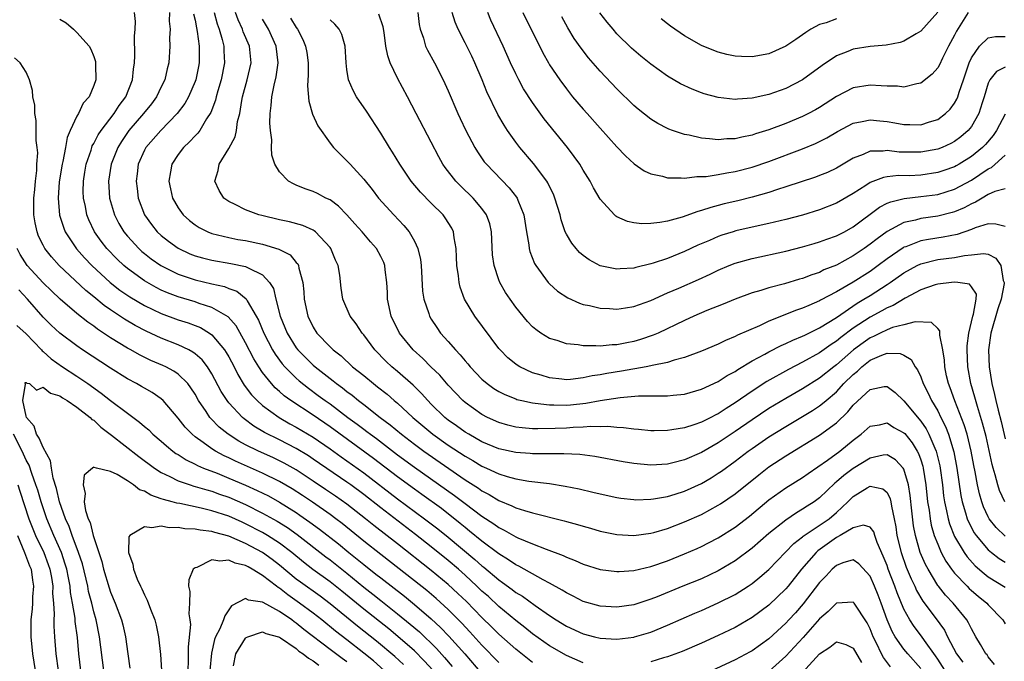
# Model space of a CAD drawing. Units: inches. Extents: x 2577000 to 2580000, y 1539000 to 1542000.
# Drawn here: x 2579092 to 2579209, y 1540436 to 1540512 of the extents above; entities that cross this region are included whole.
import ezdxf

# ---------------------------------------------------------------- set-up
doc = ezdxf.new("R2010")
doc.units = ezdxf.units.IN
doc.header["$MEASUREMENT"] = 0
doc.layers.add('LD25771539_2ft', color=43, linetype='Continuous')

msp = doc.modelspace()

# ---------------------------------------------------------------- linework, layer by layer
at = {"layer": 'LD25771539_2ft'}
for points, elevation in [([(2579207.73, 1540435.73), (2579207, 1540436.62), (2579206.85, 1540436.85), (2579206.71, 1540437), (2579206.09, 1540438.09), (2579205.53, 1540439), (2579205, 1540439.95), (2579204.67, 1540440.67), (2579204.47, 1540441), (2579202.83, 1540443), (2579201.93, 1540443.93), (2579201.08, 1540445), (2579201, 1540445.1), (2579199.86, 1540447), (2579199.56, 1540447.56), (2579198.94, 1540449), (2579198.36, 1540451), (2579198.14, 1540452.14), (2579197.92, 1540453.92), (2579197.74, 1540455.74), (2579197.53, 1540457), (2579197, 1540458.85), (2579196.91, 1540459), (2579195.99, 1540459.99), (2579195, 1540460.58), (2579194.54, 1540460.54), (2579193, 1540460.17), (2579191, 1540458.95), (2579189.87, 1540458.13), (2579189, 1540457.35), (2579188.8, 1540457.2), (2579187, 1540455.48), (2579186.35, 1540455), (2579185.52, 1540454.48), (2579185, 1540454.11), (2579184.29, 1540453.71), (2579183, 1540452.83), (2579181, 1540451.24), (2579179, 1540449.52), (2579177, 1540448.01), (2579175, 1540446.81), (2579173, 1540445.89), (2579170.79, 1540445), (2579167.75, 1540443.75), (2579167, 1540443.45), (2579165, 1540442.79), (2579163, 1540442.5), (2579161, 1540442.62), (2579159, 1540443.19), (2579157.81, 1540443.81), (2579157, 1540444.2), (2579156.52, 1540444.52), (2579155, 1540445.37), (2579154.24, 1540445.76), (2579151.36, 1540447.36), (2579151, 1540447.53), (2579150.14, 1540448.14), (2579149, 1540448.83), (2579147, 1540450.35), (2579145.54, 1540451.54), (2579145, 1540451.95), (2579144.43, 1540452.43), (2579142.19, 1540454.19), (2579139.88, 1540455.88), (2579139, 1540456.5), (2579137, 1540457.95), (2579134.13, 1540460.13), (2579129, 1540463.89), (2579127, 1540465.26), (2579124.35, 1540467), (2579123.57, 1540467.57), (2579123, 1540468.09), (2579122.51, 1540468.51), (2579122.07, 1540469), (2579121, 1540470.34), (2579120.55, 1540471), (2579119.96, 1540471.96), (2579119, 1540473.85), (2579117.86, 1540475.86), (2579116.92, 1540476.92), (2579115, 1540478.04), (2579113.5, 1540478.5), (2579113, 1540478.69), (2579111, 1540479.28), (2579109.75, 1540479.75), (2579109, 1540480.08), (2579108.38, 1540480.38), (2579107, 1540481.17), (2579105, 1540482.64), (2579104.57, 1540483), (2579103.76, 1540483.76), (2579102.57, 1540485), (2579101.88, 1540485.88), (2579101.1, 1540487), (2579100.41, 1540488.41), (2579100.18, 1540489), (2579100.01, 1540489.99), (2579099.78, 1540491), (2579099.76, 1540491.76), (2579099.78, 1540493), (2579099.95, 1540494.05), (2579100.11, 1540495), (2579100.68, 1540496.68), (2579100.77, 1540497), (2579100.83, 1540497.17), (2579101, 1540497.45), (2579101.52, 1540498.48), (2579101.86, 1540499), (2579103.4, 1540501), (2579104.03, 1540501.97), (2579104.82, 1540503), (2579105.61, 1540505), (2579105.72, 1540506.28), (2579105.81, 1540507), (2579105.85, 1540507.85), (2579105.82, 1540510.18), (2579105.89, 1540511), (2579105.93, 1540511.93), (2579105.82, 1540513)], 7306), ([(2579109.97, 1540513), (2579109.95, 1540511.95), (2579110.05, 1540511), (2579109.98, 1540509.99), (2579110.03, 1540509), (2579109.89, 1540507), (2579109.69, 1540506.31), (2579109.41, 1540505), (2579109, 1540504.17), (2579108.45, 1540503), (2579107.83, 1540502.17), (2579106.9, 1540501), (2579105.17, 1540499), (2579104.29, 1540497.71), (2579103.86, 1540497), (2579103.08, 1540495), (2579102.76, 1540493), (2579102.87, 1540491), (2579103.45, 1540489), (2579103.99, 1540487.99), (2579104.57, 1540487), (2579105, 1540486.47), (2579106.34, 1540485), (2579106.68, 1540484.68), (2579107, 1540484.42), (2579107.8, 1540483.8), (2579108.93, 1540483), (2579111, 1540481.97), (2579113, 1540481.3), (2579115, 1540480.82), (2579116.5, 1540480.5), (2579117, 1540480.28), (2579117.95, 1540479.95), (2579119.06, 1540479.06), (2579119.18, 1540478.82), (2579120.26, 1540477), (2579120.53, 1540476.53), (2579121.16, 1540475), (2579122.19, 1540473), (2579122.49, 1540472.49), (2579123.34, 1540471.34), (2579123.65, 1540471), (2579125, 1540469.64), (2579125.34, 1540469.34), (2579126.45, 1540468.45), (2579127.61, 1540467.61), (2579128.43, 1540467), (2579129, 1540466.6), (2579131.12, 1540465), (2579132.21, 1540464.21), (2579133, 1540463.6), (2579133.35, 1540463.35), (2579133.79, 1540463), (2579134.5, 1540462.5), (2579137, 1540460.58), (2579139, 1540459.12), (2579143.76, 1540455.76), (2579145, 1540454.79), (2579147, 1540453.29), (2579148.4, 1540452.4), (2579149, 1540451.95), (2579149.65, 1540451.65), (2579151, 1540450.86), (2579151.25, 1540450.75), (2579153, 1540450.01), (2579154.62, 1540449.38), (2579156.63, 1540448.63), (2579157, 1540448.44), (2579158.05, 1540448.05), (2579159, 1540447.61), (2579161, 1540446.98), (2579163, 1540446.73), (2579163.24, 1540446.76), (2579165, 1540446.87), (2579167, 1540447.33), (2579169, 1540448.02), (2579171, 1540448.82), (2579172.52, 1540449.48), (2579173, 1540449.71), (2579173.86, 1540450.14), (2579175, 1540450.74), (2579177, 1540452.01), (2579178.69, 1540453.31), (2579181, 1540455.23), (2579183, 1540456.64), (2579185, 1540457.89), (2579185.64, 1540458.36), (2579187.95, 1540459.95), (2579189.4, 1540461), (2579191, 1540462.29), (2579191.93, 1540463), (2579193, 1540463.96), (2579194.12, 1540464.12), (2579195, 1540464.34), (2579195.82, 1540463.82), (2579197, 1540463.19), (2579197.09, 1540463.09), (2579197.98, 1540461.98), (2579198.58, 1540461), (2579198.73, 1540460.73), (2579199, 1540459.98), (2579199.24, 1540459.24), (2579199.3, 1540459), (2579199.61, 1540457), (2579199.81, 1540455), (2579199.98, 1540454.02), (2579200.1, 1540453), (2579200.24, 1540452.24), (2579200.6, 1540451), (2579201, 1540449.97), (2579201.43, 1540449), (2579201.97, 1540447.97), (2579202.64, 1540447), (2579203, 1540446.53), (2579204.48, 1540445), (2579204.74, 1540444.74), (2579205, 1540444.5), (2579205.81, 1540443.81), (2579206.81, 1540443), (2579207, 1540442.78), (2579208.73, 1540441), (2579209, 1540440.54)], 7308), ([(2579112.83, 1540512.83), (2579113, 1540512.06), (2579113.16, 1540511.16), (2579113.27, 1540510.73), (2579113.51, 1540509), (2579113.5, 1540507.5), (2579113.51, 1540507), (2579113.42, 1540506.58), (2579113.08, 1540505), (2579113, 1540504.8), (2579112.21, 1540503), (2579111.79, 1540502.21), (2579110.9, 1540501), (2579108.93, 1540499), (2579107.17, 1540497), (2579107, 1540496.66), (2579106.28, 1540495), (2579106.15, 1540493.85), (2579106.04, 1540493), (2579106.13, 1540492.13), (2579106.28, 1540491), (2579107.02, 1540489), (2579107.85, 1540487.85), (2579108.52, 1540487), (2579109, 1540486.55), (2579109.87, 1540485.87), (2579111, 1540485.05), (2579112.4, 1540484.4), (2579113, 1540484.16), (2579113.9, 1540483.9), (2579115, 1540483.62), (2579117.24, 1540483.24), (2579119, 1540482.89), (2579119.28, 1540482.72), (2579121, 1540481.89), (2579121.82, 1540481), (2579122.28, 1540480.28), (2579122.59, 1540479), (2579123.1, 1540477), (2579123.91, 1540475), (2579125, 1540473.26), (2579125.2, 1540473), (2579127, 1540471.19), (2579127.22, 1540471), (2579129, 1540469.6), (2579129.35, 1540469.35), (2579129.76, 1540469), (2579130.49, 1540468.49), (2579131, 1540468.07), (2579131.62, 1540467.62), (2579132.38, 1540467), (2579133, 1540466.53), (2579134.95, 1540465), (2579136.12, 1540464.12), (2579137.45, 1540463), (2579139, 1540461.82), (2579140.13, 1540461), (2579145, 1540457.62), (2579146.6, 1540456.6), (2579147, 1540456.3), (2579147.86, 1540455.86), (2579149, 1540455.15), (2579150.54, 1540454.54), (2579151, 1540454.3), (2579152.03, 1540453.97), (2579153, 1540453.71), (2579156.75, 1540452.75), (2579157, 1540452.67), (2579158.32, 1540452.32), (2579159, 1540452.1), (2579159.87, 1540451.87), (2579161, 1540451.54), (2579163, 1540451.13), (2579165, 1540451.02), (2579167, 1540451.28), (2579167.38, 1540451.38), (2579169, 1540451.85), (2579171, 1540452.61), (2579173, 1540453.51), (2579175, 1540454.59), (2579175.25, 1540454.75), (2579177, 1540455.95), (2579179.8, 1540458.2), (2579181, 1540459.14), (2579183, 1540460.45), (2579187, 1540462.89), (2579189, 1540464.35), (2579190.35, 1540465.65), (2579191, 1540466.45), (2579193, 1540468.31), (2579194.65, 1540468.65), (2579195, 1540468.68), (2579195.96, 1540467.96), (2579197, 1540466.98), (2579199, 1540464.56), (2579199.64, 1540463.64), (2579199.96, 1540463), (2579200.65, 1540461.35), (2579200.82, 1540461), (2579200.86, 1540460.86), (2579201.25, 1540459.25), (2579201.3, 1540459), (2579201.56, 1540457), (2579201.71, 1540455.71), (2579201.81, 1540455), (2579202.06, 1540453.94), (2579202.23, 1540453), (2579202.4, 1540452.4), (2579203, 1540450.89), (2579204.12, 1540449), (2579204.48, 1540448.48), (2579205.43, 1540447.43), (2579206.5, 1540446.5), (2579207, 1540446.12), (2579209, 1540444.9)], 7310), ([(2579115.26, 1540513), (2579115.63, 1540511.63), (2579115.85, 1540511), (2579116.22, 1540509.78), (2579116.4, 1540509), (2579116.42, 1540508.42), (2579116.51, 1540507), (2579116.1, 1540505), (2579115.69, 1540503.69), (2579115.5, 1540503), (2579115.41, 1540502.59), (2579114.87, 1540501.13), (2579114.38, 1540500.38), (2579113.56, 1540499), (2579113.33, 1540498.67), (2579113, 1540498.36), (2579112.36, 1540497.64), (2579111.64, 1540497), (2579111, 1540496.15), (2579110.25, 1540495), (2579110.11, 1540494.11), (2579109.91, 1540493), (2579110.1, 1540492.1), (2579110.35, 1540491), (2579110.57, 1540490.57), (2579111, 1540489.84), (2579111.6, 1540489), (2579112.33, 1540488.33), (2579113, 1540487.84), (2579113.51, 1540487.51), (2579114.52, 1540487), (2579115, 1540486.81), (2579117, 1540486.31), (2579118.09, 1540486.09), (2579119, 1540485.95), (2579121, 1540485.53), (2579122.95, 1540484.95), (2579124.26, 1540484.26), (2579125, 1540483.36), (2579125.18, 1540483.18), (2579125.26, 1540483), (2579125.3, 1540482.7), (2579125.76, 1540481), (2579125.88, 1540479.88), (2579125.93, 1540479), (2579126.36, 1540477), (2579127, 1540475.69), (2579127.45, 1540475), (2579129, 1540473.37), (2579129.38, 1540473), (2579130.3, 1540472.3), (2579131.67, 1540471), (2579133, 1540469.95), (2579134.16, 1540469), (2579134.64, 1540468.64), (2579135.76, 1540467.76), (2579136.61, 1540467), (2579137, 1540466.67), (2579138.79, 1540465), (2579141.18, 1540463), (2579143, 1540461.72), (2579145, 1540460.4), (2579145.9, 1540459.9), (2579147, 1540459.23), (2579147.54, 1540459), (2579149, 1540458.32), (2579149.99, 1540458.01), (2579151, 1540457.73), (2579152.54, 1540457.46), (2579155, 1540457.16), (2579156.87, 1540456.87), (2579158.52, 1540456.52), (2579160.15, 1540456.15), (2579161, 1540455.93), (2579163, 1540455.5), (2579163.44, 1540455.44), (2579165, 1540455.26), (2579165.25, 1540455.25), (2579167, 1540455.3), (2579167.34, 1540455.34), (2579169, 1540455.63), (2579169.9, 1540455.9), (2579171, 1540456.26), (2579173, 1540457.18), (2579174.15, 1540457.85), (2579175, 1540458.38), (2579175.37, 1540458.63), (2579177, 1540459.8), (2579178.55, 1540461), (2579179, 1540461.32), (2579181, 1540462.7), (2579183, 1540463.94), (2579186.18, 1540465.82), (2579187, 1540466.36), (2579187.37, 1540466.63), (2579187.77, 1540467), (2579189, 1540468.04), (2579189.9, 1540469), (2579191, 1540470.09), (2579191.51, 1540470.49), (2579192.03, 1540471), (2579193, 1540471.77), (2579194.39, 1540472.39), (2579195, 1540472.6), (2579196.56, 1540472.56), (2579197, 1540472.36), (2579197.85, 1540471.85), (2579198.33, 1540471), (2579198.62, 1540470.62), (2579199, 1540469.8), (2579199.3, 1540469), (2579199.89, 1540467.89), (2579200.28, 1540467), (2579201, 1540465.77), (2579201.37, 1540465), (2579201.92, 1540463.92), (2579202.27, 1540463), (2579202.91, 1540460.91), (2579203.29, 1540459), (2579203.75, 1540455.75), (2579203.91, 1540455), (2579204.31, 1540453.69), (2579204.49, 1540453), (2579204.64, 1540452.64), (2579205.33, 1540451.33), (2579205.57, 1540451), (2579207, 1540449.3), (2579207.36, 1540449), (2579208.29, 1540448.29), (2579209, 1540447.84)], 7312), ([(2579209, 1540450.92), (2579207.94, 1540451.94), (2579207.12, 1540453), (2579207, 1540453.21), (2579206.42, 1540454.42), (2579206.22, 1540455), (2579205.94, 1540455.94), (2579205.71, 1540457), (2579205.45, 1540458.56), (2579205.29, 1540459.29), (2579204.97, 1540461), (2579204.48, 1540463), (2579204.14, 1540464.14), (2579203.02, 1540466.98), (2579202.49, 1540468.49), (2579202.29, 1540469), (2579202.06, 1540469.94), (2579201.84, 1540471), (2579201.8, 1540471.8), (2579201.61, 1540473), (2579201.25, 1540474.75), (2579201.25, 1540475.25), (2579201, 1540475.53), (2579200.25, 1540476.25), (2579198.33, 1540476.33), (2579197, 1540475.98), (2579195.64, 1540475.64), (2579195, 1540475.39), (2579194.19, 1540475), (2579193.41, 1540474.59), (2579193, 1540474.43), (2579192.16, 1540473.84), (2579191.02, 1540473), (2579189, 1540471.23), (2579188.68, 1540471), (2579187, 1540469.64), (2579185, 1540468.38), (2579183, 1540467.25), (2579181, 1540466.04), (2579179, 1540464.71), (2579177, 1540463.32), (2579175, 1540461.98), (2579173, 1540460.84), (2579171, 1540459.98), (2579169.61, 1540459.61), (2579169, 1540459.47), (2579167, 1540459.34), (2579165, 1540459.52), (2579163.73, 1540459.73), (2579160.38, 1540460.38), (2579158.61, 1540460.61), (2579156.69, 1540460.69), (2579155, 1540460.67), (2579154.69, 1540460.69), (2579153, 1540460.68), (2579152.71, 1540460.71), (2579151, 1540460.83), (2579149, 1540461.29), (2579147, 1540462.12), (2579145.43, 1540463), (2579145, 1540463.26), (2579144, 1540464), (2579143, 1540464.69), (2579142.61, 1540465), (2579141, 1540466.58), (2579140.58, 1540467), (2579139.84, 1540467.84), (2579138.83, 1540468.83), (2579137, 1540470.43), (2579136.32, 1540471), (2579135.64, 1540471.64), (2579134.31, 1540473), (2579133, 1540474.78), (2579132.81, 1540475), (2579132.09, 1540476.09), (2579131.4, 1540477), (2579130.53, 1540479), (2579130.33, 1540480.33), (2579130.15, 1540481.85), (2579129.95, 1540483), (2579129.65, 1540483.65), (2579129.11, 1540485), (2579129, 1540485.15), (2579127.26, 1540487), (2579127.12, 1540487.12), (2579127, 1540487.18), (2579125.76, 1540487.76), (2579124.19, 1540488.19), (2579123, 1540488.43), (2579120.91, 1540488.91), (2579120.56, 1540489), (2579119, 1540489.59), (2579117.76, 1540490.24), (2579117, 1540490.59), (2579116.42, 1540491), (2579115.87, 1540491.87), (2579115.36, 1540493), (2579115.75, 1540494.25), (2579115.86, 1540495), (2579117, 1540496.85), (2579117.74, 1540498.26), (2579117.9, 1540499), (2579118.05, 1540500.05), (2579118.3, 1540501), (2579118.54, 1540502.54), (2579118.64, 1540503), (2579119.19, 1540505), (2579119.66, 1540507), (2579119.46, 1540509), (2579118.71, 1540510.71), (2579118.62, 1540511), (2579118.1, 1540512.1), (2579117.78, 1540513)], 7314), ([(2579209, 1540492.07), (2579207.76, 1540491.76), (2579207, 1540491.42), (2579206.28, 1540491), (2579205.5, 1540490.5), (2579205, 1540490.31), (2579204.15, 1540489.85), (2579203, 1540489.37), (2579202.72, 1540489.28), (2579201, 1540488.85), (2579199, 1540488.56), (2579198.38, 1540488.38), (2579197, 1540488.09), (2579195, 1540487.05), (2579193.82, 1540486.18), (2579193, 1540485.52), (2579192.28, 1540485), (2579191, 1540484.13), (2579189, 1540483.05), (2579187.53, 1540482.47), (2579187, 1540482.19), (2579186.1, 1540481.9), (2579185, 1540481.46), (2579184.63, 1540481.37), (2579182.84, 1540480.84), (2579181, 1540480.37), (2579180.05, 1540480.05), (2579179, 1540479.75), (2579177, 1540479.01), (2579175.59, 1540478.41), (2579173.65, 1540477.65), (2579172.12, 1540477), (2579171, 1540476.5), (2579167.87, 1540475), (2579167.27, 1540474.73), (2579165.78, 1540474.22), (2579165, 1540473.99), (2579164.15, 1540473.85), (2579163, 1540473.6), (2579162.41, 1540473.59), (2579161, 1540473.45), (2579160.5, 1540473.5), (2579159, 1540473.48), (2579158.41, 1540473.59), (2579157, 1540473.71), (2579155.9, 1540474.1), (2579155, 1540474.36), (2579153.97, 1540475), (2579153.4, 1540475.4), (2579153, 1540475.75), (2579152.38, 1540476.38), (2579151, 1540478.07), (2579150.33, 1540479), (2579149.79, 1540479.79), (2579149.11, 1540481), (2579149, 1540481.29), (2579148.43, 1540483), (2579148.26, 1540484.26), (2579148.12, 1540487), (2579147.92, 1540487.92), (2579147.54, 1540489), (2579147, 1540489.74), (2579145.94, 1540491), (2579144.44, 1540492.44), (2579143.89, 1540493), (2579142.63, 1540494.63), (2579142.38, 1540495), (2579141.89, 1540495.89), (2579141, 1540497.6), (2579139.19, 1540501), (2579138.16, 1540503), (2579137, 1540505.19), (2579136.13, 1540507), (2579135.84, 1540507.84), (2579135.62, 1540509), (2579135.4, 1540510.6), (2579135.29, 1540511.29), (2579134.79, 1540512.79)], 7322), ([(2579139.39, 1540513), (2579139.56, 1540511.56), (2579139.67, 1540511), (2579140.06, 1540509.94), (2579140.32, 1540509), (2579140.53, 1540508.53), (2579141.38, 1540507), (2579142.41, 1540505), (2579143, 1540503.69), (2579144.15, 1540501), (2579144.42, 1540500.42), (2579145.1, 1540499), (2579146.14, 1540497), (2579146.46, 1540496.46), (2579147.28, 1540495.28), (2579147.52, 1540495), (2579150.22, 1540492.22), (2579151.11, 1540491.11), (2579151.17, 1540491), (2579151.27, 1540490.73), (2579151.98, 1540489), (2579152.28, 1540487), (2579152.54, 1540485.46), (2579152.58, 1540485), (2579152.66, 1540484.66), (2579153.23, 1540483.23), (2579153.37, 1540483), (2579154.84, 1540481), (2579155, 1540480.83), (2579155.96, 1540479.96), (2579157.16, 1540479.16), (2579158.54, 1540478.54), (2579159, 1540478.4), (2579159.74, 1540478.26), (2579161, 1540477.94), (2579162.11, 1540477.89), (2579163, 1540477.82), (2579164.01, 1540477.99), (2579165, 1540478.13), (2579167, 1540478.87), (2579169, 1540479.76), (2579170.31, 1540480.31), (2579172.67, 1540481.33), (2579174.03, 1540481.97), (2579175, 1540482.45), (2579176.29, 1540483), (2579177, 1540483.29), (2579179, 1540483.85), (2579183, 1540484.71), (2579185, 1540485.22), (2579186.38, 1540485.62), (2579187, 1540485.79), (2579187.88, 1540486.12), (2579189, 1540486.5), (2579189.94, 1540487), (2579191, 1540487.6), (2579194.1, 1540489.9), (2579195, 1540490.37), (2579195.44, 1540490.56), (2579197.04, 1540490.96), (2579199, 1540491.16), (2579201, 1540491.43), (2579203, 1540492.05), (2579205, 1540493.11), (2579207, 1540494.47), (2579207.37, 1540494.63), (2579209, 1540496.06)], 7324), ([(2579209, 1540500.93), (2579207.98, 1540499), (2579207.58, 1540498.42), (2579206.65, 1540497.35), (2579206.31, 1540497), (2579205, 1540495.91), (2579203.53, 1540495), (2579203.19, 1540494.81), (2579203, 1540494.7), (2579201.74, 1540494.26), (2579201, 1540494.01), (2579199, 1540493.71), (2579197.64, 1540493.64), (2579196.35, 1540493.65), (2579195, 1540493.5), (2579194.57, 1540493.43), (2579193, 1540492.83), (2579192.49, 1540492.49), (2579191, 1540491.55), (2579189, 1540490.37), (2579187, 1540489.58), (2579185, 1540488.98), (2579183, 1540488.46), (2579181, 1540487.98), (2579179.71, 1540487.71), (2579177.1, 1540487.1), (2579176.75, 1540487), (2579175.42, 1540486.58), (2579175, 1540486.43), (2579173.97, 1540485.97), (2579172.6, 1540485.4), (2579171, 1540484.65), (2579169, 1540483.85), (2579167.27, 1540483.27), (2579167, 1540483.19), (2579165.22, 1540482.78), (2579165, 1540482.7), (2579163.39, 1540482.61), (2579163, 1540482.56), (2579161, 1540482.96), (2579159.69, 1540483.69), (2579159, 1540484.18), (2579158.55, 1540484.55), (2579158.15, 1540485), (2579157.64, 1540485.64), (2579157, 1540486.71), (2579156.86, 1540487), (2579156.4, 1540488.4), (2579156.26, 1540489), (2579155.65, 1540491), (2579155.46, 1540491.46), (2579155, 1540492.35), (2579154.8, 1540492.8), (2579154.67, 1540493), (2579153.1, 1540495.1), (2579151.47, 1540497), (2579151, 1540497.63), (2579150.04, 1540499), (2579149.62, 1540499.62), (2579148.9, 1540500.9), (2579147.58, 1540503.58), (2579147.01, 1540505), (2579146.17, 1540507), (2579145.79, 1540507.79), (2579145, 1540509.39), (2579144.17, 1540511), (2579143.83, 1540511.83), (2579143.49, 1540513)], 7326), ([(2579209, 1540506.49), (2579207.99, 1540506.01), (2579207.2, 1540505), (2579207, 1540504.62), (2579206.52, 1540503), (2579206.28, 1540502.28), (2579205.89, 1540501), (2579205, 1540499.47), (2579204.62, 1540499), (2579203.74, 1540498.26), (2579203, 1540497.7), (2579202.54, 1540497.46), (2579201.54, 1540497), (2579201, 1540496.79), (2579199, 1540496.42), (2579198.42, 1540496.42), (2579196.45, 1540496.45), (2579195, 1540496.63), (2579194.56, 1540496.56), (2579193, 1540496.55), (2579192.17, 1540496.17), (2579191, 1540495.73), (2579189, 1540494.54), (2579187.96, 1540494.04), (2579187, 1540493.65), (2579186.53, 1540493.47), (2579183, 1540492.32), (2579182.02, 1540492.02), (2579181, 1540491.67), (2579179, 1540491.1), (2579177.32, 1540490.68), (2579175.7, 1540490.3), (2579175, 1540490.11), (2579174.11, 1540489.89), (2579173, 1540489.51), (2579172.58, 1540489.42), (2579170.74, 1540488.74), (2579169, 1540488.26), (2579168.08, 1540488.08), (2579167, 1540487.97), (2579165.95, 1540487.95), (2579165, 1540488.07), (2579164.23, 1540488.23), (2579163, 1540488.77), (2579162.86, 1540488.86), (2579162.71, 1540489), (2579161, 1540490.85), (2579160.21, 1540492.21), (2579159.81, 1540493), (2579159, 1540494.29), (2579158.58, 1540495), (2579157.93, 1540495.93), (2579157.13, 1540497), (2579154.38, 1540500.38), (2579153, 1540502.3), (2579151.94, 1540503.94), (2579151.37, 1540505), (2579151, 1540505.73), (2579150.4, 1540507), (2579149.51, 1540509), (2579148.07, 1540512.07), (2579147.68, 1540513)], 7328), ([(2579151.85, 1540513), (2579154.2, 1540508.2), (2579154.87, 1540507), (2579155, 1540506.79), (2579156.21, 1540505), (2579157, 1540503.92), (2579157.74, 1540503), (2579159, 1540501.51), (2579159.46, 1540501), (2579161, 1540499.27), (2579163, 1540497.06), (2579163.99, 1540495.99), (2579165.03, 1540495.03), (2579166.22, 1540494.22), (2579167, 1540493.88), (2579168.41, 1540493.59), (2579169, 1540493.41), (2579170.6, 1540493.4), (2579171, 1540493.35), (2579172.46, 1540493.54), (2579173, 1540493.53), (2579173.56, 1540493.56), (2579175, 1540493.79), (2579176, 1540494), (2579177, 1540494.14), (2579179, 1540494.65), (2579181, 1540495.32), (2579185, 1540496.83), (2579186.54, 1540497.46), (2579187.87, 1540498.13), (2579189.13, 1540498.87), (2579191, 1540499.86), (2579192.05, 1540500.05), (2579193, 1540500.27), (2579194.15, 1540500.15), (2579195, 1540500.07), (2579195.92, 1540499.92), (2579197, 1540499.71), (2579197.72, 1540499.72), (2579199, 1540499.68), (2579200.03, 1540500.03), (2579201, 1540500.32), (2579201.94, 1540501), (2579202.47, 1540501.53), (2579203, 1540502.25), (2579203.28, 1540502.72), (2579203.38, 1540503), (2579203.54, 1540503.54), (2579204.05, 1540505), (2579204.72, 1540507), (2579205, 1540507.6), (2579205.96, 1540509), (2579207, 1540509.99), (2579207.85, 1540510.15), (2579209, 1540510.13)], 7330), ([(2579204.63, 1540513), (2579203.23, 1540510.77), (2579203, 1540510.28), (2579202.3, 1540509), (2579201.58, 1540507.58), (2579201.21, 1540506.79), (2579201, 1540506.43), (2579200.33, 1540505.67), (2579199, 1540504.61), (2579198.54, 1540504.54), (2579197, 1540504.13), (2579196.24, 1540504.24), (2579195, 1540504.24), (2579194.31, 1540504.31), (2579193, 1540504.36), (2579191, 1540504.04), (2579189, 1540503.01), (2579187, 1540501.73), (2579186.54, 1540501.46), (2579185.71, 1540501), (2579185, 1540500.64), (2579183, 1540499.81), (2579181, 1540499.06), (2579179.41, 1540498.59), (2579179, 1540498.45), (2579177.78, 1540498.22), (2579177, 1540498.02), (2579176, 1540498), (2579175, 1540497.9), (2579173.97, 1540498.03), (2579173, 1540498.09), (2579171.57, 1540498.43), (2579171, 1540498.52), (2579169.58, 1540499), (2579169.15, 1540499.15), (2579169, 1540499.22), (2579167.84, 1540499.84), (2579167, 1540500.36), (2579165.53, 1540501.53), (2579165, 1540501.98), (2579163, 1540503.93), (2579161, 1540506.04), (2579159.62, 1540507.62), (2579158.74, 1540508.74), (2579157.92, 1540509.92), (2579157.16, 1540511.16), (2579156.46, 1540512.46)], 7332), ([(2579201, 1540513.02), (2579199, 1540510.77), (2579198.47, 1540510.47), (2579197, 1540509.57), (2579196.57, 1540509.43), (2579194.89, 1540509.11), (2579193, 1540508.95), (2579191, 1540508.63), (2579190.35, 1540508.35), (2579189, 1540507.83), (2579187.3, 1540506.7), (2579185, 1540505.01), (2579183, 1540503.98), (2579181, 1540503.28), (2579179, 1540502.84), (2579177.27, 1540502.73), (2579177, 1540502.69), (2579175, 1540502.9), (2579173.35, 1540503.35), (2579173, 1540503.47), (2579171.9, 1540503.9), (2579170.54, 1540504.54), (2579169, 1540505.45), (2579167, 1540506.85), (2579165.81, 1540507.81), (2579165, 1540508.5), (2579164.74, 1540508.74), (2579163, 1540510.46), (2579162.53, 1540511), (2579161.83, 1540511.83), (2579160.96, 1540512.96)], 7334), ([(2579097, 1540512.19), (2579097.75, 1540511.75), (2579098.61, 1540511), (2579099, 1540510.6), (2579100.45, 1540509), (2579100.65, 1540508.65), (2579101, 1540507.78), (2579101.19, 1540507.19), (2579101.22, 1540507), (2579101.21, 1540506.79), (2579101.25, 1540505), (2579101, 1540504.33), (2579100.44, 1540503), (2579099.75, 1540502.25), (2579099.18, 1540501), (2579099, 1540500.69), (2579098.21, 1540499), (2579097.84, 1540498.16), (2579097.64, 1540497), (2579097.32, 1540495.32), (2579097.24, 1540495), (2579096.92, 1540492.92), (2579096.79, 1540491), (2579096.96, 1540488.96), (2579097.44, 1540487.44), (2579097.63, 1540487), (2579098.97, 1540484.97), (2579099.91, 1540483.91), (2579100.77, 1540483), (2579102.95, 1540481), (2579104.09, 1540480.09), (2579105.27, 1540479.27), (2579107, 1540478.26), (2579109, 1540477.32), (2579111, 1540476.58), (2579112.2, 1540476.2), (2579113, 1540475.9), (2579113.64, 1540475.64), (2579114.71, 1540475), (2579115, 1540474.8), (2579116.5, 1540473), (2579116.7, 1540472.7), (2579117, 1540472.17), (2579117.62, 1540471), (2579118.08, 1540470.08), (2579118.84, 1540468.84), (2579119.69, 1540467.69), (2579120.36, 1540467), (2579121, 1540466.43), (2579122.98, 1540464.98), (2579124.25, 1540464.25), (2579125, 1540463.85), (2579127, 1540462.65), (2579129, 1540461.28), (2579130.33, 1540460.33), (2579131, 1540459.86), (2579133, 1540458.42), (2579137, 1540455.36), (2579140.2, 1540453), (2579141.78, 1540451.78), (2579143, 1540450.8), (2579146.17, 1540448.17), (2579147, 1540447.42), (2579147.24, 1540447.24), (2579149, 1540445.74), (2579149.44, 1540445.44), (2579150.59, 1540444.59), (2579151, 1540444.27), (2579151.8, 1540443.8), (2579153.29, 1540442.71), (2579155, 1540441.51), (2579155.79, 1540441), (2579157, 1540440.25), (2579159, 1540439.35), (2579160.34, 1540439), (2579161, 1540438.84), (2579163, 1540438.73), (2579165, 1540438.98), (2579165.08, 1540439), (2579167, 1540439.57), (2579169, 1540440.37), (2579172.21, 1540441.79), (2579173, 1540442.13), (2579175, 1540443.01), (2579177, 1540444.03), (2579178.53, 1540445), (2579179, 1540445.32), (2579179.94, 1540446.06), (2579181, 1540446.97), (2579183.96, 1540450.04), (2579185, 1540450.84), (2579185.08, 1540450.92), (2579188.14, 1540453), (2579189, 1540453.73), (2579190.36, 1540455), (2579191, 1540455.64), (2579192.65, 1540456.65), (2579193, 1540456.85), (2579194.52, 1540456.52), (2579195, 1540456.1), (2579195.37, 1540455.37), (2579195.45, 1540455), (2579195.52, 1540454.48), (2579195.85, 1540453), (2579196.04, 1540452.04), (2579196.18, 1540451), (2579196.66, 1540449), (2579197.27, 1540447.27), (2579197.87, 1540445.87), (2579198.3, 1540445), (2579198.51, 1540444.51), (2579199.24, 1540443.24), (2579200.7, 1540441.3), (2579201.8, 1540439.8), (2579202.18, 1540439), (2579203.23, 1540437), (2579203.99, 1540435.99)], 7304), ([(2579208.96, 1540455), (2579208.33, 1540456.33), (2579208.11, 1540457), (2579207.82, 1540458.18), (2579207.57, 1540459), (2579207.44, 1540459.44), (2579206.73, 1540462.73), (2579206.33, 1540464.33), (2579205.71, 1540466.29), (2579205.41, 1540467.41), (2579204.93, 1540469), (2579204.57, 1540471), (2579204.5, 1540473), (2579204.51, 1540473.49), (2579204.69, 1540475), (2579205.16, 1540477), (2579205.25, 1540477.25), (2579205.56, 1540479), (2579205.59, 1540479.59), (2579205, 1540480.49), (2579204.78, 1540480.78), (2579203.38, 1540481), (2579203, 1540481.04), (2579202.64, 1540481), (2579201, 1540480.79), (2579200.71, 1540480.71), (2579199, 1540480.11), (2579197.15, 1540479.15), (2579195.73, 1540478.27), (2579195, 1540477.98), (2579194.39, 1540477.62), (2579193, 1540476.88), (2579191, 1540475.57), (2579189.53, 1540474.47), (2579189, 1540474.02), (2579188.37, 1540473.63), (2579187, 1540472.64), (2579185, 1540471.53), (2579183.32, 1540470.68), (2579180.75, 1540469.25), (2579179, 1540468.11), (2579177, 1540466.72), (2579175.93, 1540466.07), (2579175, 1540465.44), (2579174.7, 1540465.3), (2579174.13, 1540465), (2579173, 1540464.43), (2579172.12, 1540464.12), (2579171, 1540463.77), (2579169.51, 1540463.51), (2579169, 1540463.44), (2579167.41, 1540463.41), (2579167, 1540463.42), (2579165.56, 1540463.56), (2579165, 1540463.6), (2579163.77, 1540463.77), (2579163, 1540463.8), (2579161.92, 1540463.92), (2579161, 1540463.89), (2579159.91, 1540463.92), (2579159, 1540463.84), (2579157.8, 1540463.8), (2579157, 1540463.74), (2579155.67, 1540463.67), (2579153.63, 1540463.63), (2579153, 1540463.65), (2579151.75, 1540463.75), (2579151, 1540463.85), (2579150.08, 1540464.08), (2579149, 1540464.39), (2579147.67, 1540465), (2579147, 1540465.35), (2579145, 1540466.77), (2579144.73, 1540467), (2579143, 1540468.81), (2579141.99, 1540469.99), (2579140.95, 1540471), (2579139.98, 1540471.97), (2579138.83, 1540473), (2579137.23, 1540475), (2579136.26, 1540477), (2579135.81, 1540479), (2579135.79, 1540479.79), (2579135.73, 1540481), (2579135.53, 1540482.47), (2579135.48, 1540483), (2579135.36, 1540483.36), (2579135, 1540484.08), (2579134.49, 1540485), (2579133.79, 1540485.79), (2579132.79, 1540487), (2579131.95, 1540487.95), (2579131, 1540489.02), (2579130.02, 1540490.02), (2579129, 1540490.77), (2579128.52, 1540491), (2579127.52, 1540491.52), (2579127, 1540491.76), (2579126.07, 1540492.07), (2579125, 1540492.53), (2579124.66, 1540492.66), (2579124.08, 1540493), (2579123, 1540494.11), (2579122.46, 1540495), (2579122.09, 1540496.09), (2579122.06, 1540497), (2579122.09, 1540497.91), (2579121.93, 1540499), (2579121.86, 1540499.86), (2579121.9, 1540501), (2579122.04, 1540501.96), (2579122.09, 1540503), (2579122.37, 1540504.37), (2579122.63, 1540505.37), (2579122.87, 1540507), (2579122.63, 1540509), (2579121.72, 1540511), (2579121, 1540512.21)], 7316), ([(2579124.31, 1540512.31), (2579125, 1540511.21), (2579125.16, 1540511), (2579125.78, 1540509.78), (2579126.11, 1540509), (2579126.23, 1540508.23), (2579126.39, 1540507), (2579126.4, 1540505.6), (2579126.31, 1540504.31), (2579126.47, 1540502.47), (2579126.93, 1540500.93), (2579127.55, 1540499.55), (2579129, 1540497.51), (2579129.39, 1540497), (2579130.18, 1540496.18), (2579131, 1540495.42), (2579131.37, 1540495), (2579133, 1540493.24), (2579133.99, 1540491.99), (2579134.74, 1540491), (2579136.55, 1540489), (2579137.75, 1540487.75), (2579138.37, 1540487), (2579139, 1540485.88), (2579139.42, 1540485), (2579139.7, 1540483.7), (2579139.78, 1540483), (2579139.96, 1540479.96), (2579140.12, 1540479), (2579140.69, 1540477.31), (2579140.78, 1540477), (2579141, 1540476.63), (2579141.65, 1540475.65), (2579142.1, 1540475), (2579143, 1540474.01), (2579143.87, 1540473), (2579144.43, 1540472.43), (2579145, 1540471.72), (2579145.34, 1540471.34), (2579145.6, 1540471), (2579147, 1540469.53), (2579147.62, 1540469), (2579148.42, 1540468.42), (2579149, 1540468.08), (2579149.71, 1540467.71), (2579151, 1540467.2), (2579151.14, 1540467.14), (2579151.74, 1540467), (2579153, 1540466.72), (2579153.3, 1540466.7), (2579155, 1540466.48), (2579155.51, 1540466.49), (2579157, 1540466.45), (2579157.51, 1540466.49), (2579159.32, 1540466.68), (2579161, 1540467), (2579163.38, 1540467.38), (2579165.55, 1540467.55), (2579167, 1540467.54), (2579167.57, 1540467.57), (2579169, 1540467.55), (2579169.64, 1540467.64), (2579171, 1540467.77), (2579173, 1540468.35), (2579175, 1540469.27), (2579176.04, 1540469.96), (2579177, 1540470.46), (2579177.31, 1540470.69), (2579179, 1540471.69), (2579180.5, 1540472.5), (2579181, 1540472.79), (2579182.47, 1540473.53), (2579183, 1540473.76), (2579183.83, 1540474.17), (2579185, 1540474.63), (2579185.24, 1540474.76), (2579187, 1540475.61), (2579189, 1540476.85), (2579191.47, 1540478.53), (2579192.27, 1540479), (2579193, 1540479.45), (2579195, 1540480.74), (2579195.39, 1540481), (2579197, 1540482.15), (2579198.56, 1540483), (2579199, 1540483.21), (2579201, 1540483.7), (2579203, 1540483.96), (2579204.19, 1540484.19), (2579205, 1540484.26), (2579206.44, 1540484.44), (2579207, 1540484.35), (2579207.89, 1540483.89), (2579208.47, 1540483), (2579208.77, 1540481.23), (2579208.87, 1540481), (2579208.87, 1540480.87), (2579208.53, 1540479), (2579208.14, 1540477.86), (2579207.28, 1540475), (2579207.02, 1540473), (2579207.09, 1540471), (2579207.42, 1540469), (2579207.73, 1540467.73), (2579207.89, 1540467), (2579208.16, 1540465.84), (2579208.51, 1540464.51), (2579209, 1540462.45)], 7318), ([(2579209, 1540487.61), (2579207.91, 1540487.91), (2579207, 1540487.95), (2579205.46, 1540487.46), (2579205, 1540487.27), (2579203.31, 1540486.69), (2579201.64, 1540486.36), (2579199.91, 1540486.09), (2579199, 1540485.91), (2579197.23, 1540485.23), (2579197, 1540485.16), (2579196.9, 1540485.1), (2579195, 1540483.8), (2579193.96, 1540483), (2579193, 1540482.31), (2579191, 1540481.02), (2579189, 1540479.88), (2579187.12, 1540478.88), (2579187, 1540478.8), (2579185.72, 1540478.28), (2579185, 1540477.94), (2579184.29, 1540477.71), (2579181, 1540476.41), (2579179.87, 1540475.87), (2579177.27, 1540474.73), (2579177, 1540474.57), (2579175.87, 1540474.13), (2579175, 1540473.7), (2579173, 1540472.86), (2579171, 1540472.1), (2579169.79, 1540471.79), (2579169, 1540471.52), (2579167.15, 1540471.15), (2579167, 1540471.11), (2579166.46, 1540471), (2579163.53, 1540470.47), (2579161.79, 1540470.21), (2579161, 1540470.05), (2579160.06, 1540469.94), (2579159, 1540469.69), (2579157.5, 1540469.5), (2579157, 1540469.47), (2579156.46, 1540469.54), (2579155, 1540469.68), (2579154, 1540470), (2579153, 1540470.29), (2579151.49, 1540471), (2579151.18, 1540471.18), (2579151, 1540471.32), (2579150.08, 1540472.08), (2579149.15, 1540473), (2579149, 1540473.18), (2579146.14, 1540477), (2579144.95, 1540479), (2579144.43, 1540480.43), (2579144.3, 1540481), (2579144.21, 1540481.79), (2579144.03, 1540483), (2579144, 1540484), (2579143.95, 1540485), (2579143.7, 1540486.3), (2579143.62, 1540487), (2579143.42, 1540487.42), (2579142.66, 1540488.66), (2579142.4, 1540489), (2579141, 1540490.38), (2579139.7, 1540491.7), (2579138.62, 1540493), (2579137.28, 1540495), (2579136.42, 1540496.42), (2579136.03, 1540497), (2579135, 1540498.68), (2579133.31, 1540501.31), (2579132.14, 1540503), (2579131.73, 1540503.73), (2579131.18, 1540505), (2579131, 1540506.22), (2579130.91, 1540507), (2579130.79, 1540509), (2579130.38, 1540510.38), (2579130.07, 1540511), (2579129.58, 1540511.58), (2579129, 1540512.13)], 7320), ([(2579189, 1540512.22), (2579187.77, 1540511.77), (2579187, 1540511.55), (2579185.98, 1540511), (2579185.38, 1540510.62), (2579185, 1540510.35), (2579184.2, 1540509.8), (2579183, 1540508.99), (2579181, 1540508.1), (2579179, 1540507.72), (2579177.76, 1540507.76), (2579177, 1540507.81), (2579176.02, 1540508.02), (2579175, 1540508.29), (2579174.48, 1540508.48), (2579173, 1540509.09), (2579171, 1540510.23), (2579169.36, 1540511.36), (2579169, 1540511.64), (2579168.25, 1540512.25)], 7336), ([(2579159, 1540435.93), (2579157, 1540436.78), (2579155, 1540437.94), (2579153, 1540439.36), (2579152.1, 1540440.1), (2579151, 1540440.94), (2579149, 1540442.6), (2579147.76, 1540443.76), (2579147, 1540444.42), (2579146.41, 1540445), (2579145, 1540446.3), (2579144.22, 1540447), (2579143, 1540448.04), (2579141, 1540449.65), (2579139.12, 1540451.12), (2579135, 1540454.27), (2579133, 1540455.85), (2579131.45, 1540457), (2579131, 1540457.32), (2579127, 1540460.06), (2579126.43, 1540460.43), (2579125, 1540461.31), (2579123, 1540462.35), (2579121.23, 1540463.23), (2579119.97, 1540463.97), (2579118.82, 1540464.82), (2579118.61, 1540465), (2579117, 1540466.74), (2579116.8, 1540467), (2579116.09, 1540468.09), (2579115, 1540470.16), (2579114.46, 1540471), (2579113.83, 1540471.83), (2579113, 1540472.55), (2579112.75, 1540472.75), (2579112.27, 1540473), (2579111, 1540473.61), (2579109, 1540474.4), (2579107.22, 1540475.22), (2579105.9, 1540475.9), (2579104.63, 1540476.63), (2579103, 1540477.73), (2579102.25, 1540478.25), (2579101, 1540479.29), (2579100.05, 1540480.05), (2579096.92, 1540483), (2579096.01, 1540484.01), (2579095.22, 1540485), (2579095, 1540485.4), (2579094.47, 1540486.47), (2579094.28, 1540487), (2579094.05, 1540488.05), (2579093.92, 1540489), (2579093.92, 1540490.08), (2579093.9, 1540491), (2579094.01, 1540492.01), (2579094.08, 1540493), (2579094.24, 1540494.24), (2579094.26, 1540495), (2579094.36, 1540496.36), (2579094.31, 1540497), (2579094.18, 1540497.82), (2579094.17, 1540500.17), (2579094, 1540501), (2579094, 1540502), (2579093.79, 1540503), (2579093.73, 1540503.73), (2579093.38, 1540505), (2579093, 1540505.93), (2579092.3, 1540507), (2579091.6, 1540507.6)], 7302), ([(2579153, 1540435.95), (2579151, 1540437.53), (2579149, 1540439.32), (2579148.16, 1540440.16), (2579147, 1540441.3), (2579145.17, 1540443.17), (2579144.15, 1540444.15), (2579143, 1540445.21), (2579141, 1540446.88), (2579137, 1540450.02), (2579134.19, 1540452.19), (2579133.21, 1540453), (2579131, 1540454.72), (2579129.66, 1540455.66), (2579128.47, 1540456.47), (2579127, 1540457.46), (2579125, 1540458.77), (2579123.58, 1540459.58), (2579123, 1540459.87), (2579122.23, 1540460.24), (2579120.53, 1540461), (2579119, 1540461.76), (2579118.19, 1540462.19), (2579116.91, 1540463), (2579115.85, 1540463.85), (2579114.87, 1540464.87), (2579114.76, 1540465), (2579114.31, 1540465.69), (2579113.43, 1540467), (2579113, 1540467.76), (2579112.52, 1540468.52), (2579112.14, 1540469), (2579111, 1540470.13), (2579110.48, 1540470.48), (2579109.53, 1540471), (2579109.17, 1540471.17), (2579107.76, 1540471.76), (2579106.42, 1540472.42), (2579105.41, 1540473), (2579105, 1540473.22), (2579103, 1540474.44), (2579102.16, 1540475), (2579101.45, 1540475.45), (2579101, 1540475.8), (2579100.28, 1540476.28), (2579099, 1540477.31), (2579097.01, 1540479.01), (2579095.99, 1540479.99), (2579095, 1540480.95), (2579093.13, 1540483), (2579092.3, 1540484.3), (2579091.94, 1540485)], 7300), ([(2579149, 1540435.95), (2579147, 1540438.01), (2579145.58, 1540439.58), (2579144.62, 1540440.62), (2579143, 1540442.24), (2579141.56, 1540443.56), (2579140.48, 1540444.48), (2579139, 1540445.65), (2579135, 1540448.76), (2579133, 1540450.35), (2579130.43, 1540452.43), (2579129.67, 1540453), (2579129, 1540453.49), (2579126.94, 1540454.94), (2579125.75, 1540455.75), (2579124.53, 1540456.53), (2579123, 1540457.42), (2579121, 1540458.39), (2579117.81, 1540459.81), (2579117, 1540460.21), (2579116.45, 1540460.45), (2579115.41, 1540461), (2579115, 1540461.26), (2579113.98, 1540462.02), (2579113, 1540462.71), (2579112.65, 1540463), (2579111.84, 1540463.84), (2579111, 1540464.9), (2579109.21, 1540467), (2579109, 1540467.19), (2579107.94, 1540467.94), (2579107, 1540468.45), (2579106.67, 1540468.67), (2579106.07, 1540469), (2579105, 1540469.57), (2579103, 1540470.83), (2579099.68, 1540473), (2579099, 1540473.47), (2579097, 1540474.97), (2579095.95, 1540475.95), (2579095, 1540476.89), (2579093.15, 1540479), (2579092.12, 1540480.12)], 7298), ([(2579091.88, 1540475.88), (2579093, 1540474.91), (2579094.79, 1540473), (2579094.88, 1540472.88), (2579095, 1540472.81), (2579095.95, 1540471.95), (2579097.28, 1540471), (2579099, 1540469.87), (2579100.29, 1540469), (2579101.89, 1540467.89), (2579103, 1540467.02), (2579105, 1540465.5), (2579106.43, 1540464.43), (2579107, 1540463.93), (2579107.51, 1540463.51), (2579108.01, 1540463), (2579109, 1540462.17), (2579109.62, 1540461.62), (2579110.39, 1540461), (2579110.74, 1540460.74), (2579111, 1540460.59), (2579111.96, 1540459.96), (2579113, 1540459.47), (2579113.3, 1540459.3), (2579114, 1540459), (2579115.62, 1540458.38), (2579117, 1540457.82), (2579118.97, 1540456.97), (2579120.35, 1540456.35), (2579121.69, 1540455.69), (2579123, 1540454.97), (2579125, 1540453.72), (2579125.43, 1540453.43), (2579126.61, 1540452.6), (2579127.76, 1540451.76), (2579130.01, 1540450.01), (2579131.24, 1540449), (2579132.22, 1540448.22), (2579133, 1540447.57), (2579134.44, 1540446.44), (2579135, 1540445.98), (2579137.81, 1540443.81), (2579139, 1540442.85), (2579141, 1540441.12), (2579142.1, 1540440.1), (2579143.08, 1540439.08), (2579144.96, 1540437), (2579147, 1540434.63)], 7296), ([(2579102.21, 1540435), (2579101.68, 1540439), (2579101.28, 1540441), (2579101, 1540441.98), (2579100.76, 1540443), (2579100.39, 1540444.39), (2579100.28, 1540445), (2579099.65, 1540447.65), (2579099.2, 1540449), (2579098.45, 1540451), (2579098.08, 1540452.08), (2579097.65, 1540453), (2579096.94, 1540455), (2579096.58, 1540456.58), (2579096.19, 1540457.81), (2579095.98, 1540459), (2579095.86, 1540459.85), (2579095, 1540461.42), (2579094.55, 1540462.55), (2579094.21, 1540463), (2579093.95, 1540463.95), (2579093.05, 1540465), (2579093, 1540465.16), (2579092.6, 1540467), (2579092.93, 1540468.93), (2579092.88, 1540469), (2579092.88, 1540469.12), (2579093, 1540469.14), (2579093.06, 1540469.06), (2579093.38, 1540469), (2579094.22, 1540468.22), (2579095, 1540468.58), (2579095.86, 1540467.86), (2579097, 1540467.54), (2579097.31, 1540467.31), (2579097.87, 1540467), (2579099, 1540466.21), (2579100.58, 1540465), (2579100.77, 1540464.77), (2579101, 1540464.66), (2579101.84, 1540463.84), (2579103.11, 1540462.89), (2579106.36, 1540460.36), (2579108.19, 1540459), (2579109, 1540458.46), (2579110.01, 1540457.99), (2579111, 1540457.48), (2579112.41, 1540457), (2579112.86, 1540456.86), (2579113, 1540456.83), (2579114.41, 1540456.41), (2579115, 1540456.26), (2579115.92, 1540455.92), (2579117, 1540455.55), (2579119, 1540454.67), (2579121, 1540453.67), (2579122.72, 1540452.72), (2579123.95, 1540451.95), (2579125.12, 1540451.12), (2579128.49, 1540448.49), (2579129, 1540448.11), (2579131, 1540446.54), (2579133, 1540444.9), (2579134.06, 1540444.06), (2579135, 1540443.3), (2579137, 1540441.73), (2579138.51, 1540440.51), (2579139.58, 1540439.58), (2579141.61, 1540437.61), (2579142.56, 1540436.56), (2579143.48, 1540435.48)], 7294), ([(2579099.47, 1540435), (2579099.24, 1540437), (2579099.06, 1540438.94), (2579098.81, 1540440.81), (2579098.79, 1540441.21), (2579098.5, 1540443), (2579098.26, 1540444.26), (2579098.2, 1540445), (2579098.02, 1540445.98), (2579097.81, 1540447), (2579097.63, 1540447.63), (2579097.16, 1540449), (2579096.27, 1540451), (2579095.43, 1540453), (2579094.75, 1540455), (2579094.36, 1540456.36), (2579094.15, 1540457), (2579093.65, 1540458.35), (2579093.34, 1540459.34), (2579093, 1540459.95), (2579092.52, 1540461), (2579091.5, 1540463)], 7296), ([(2579141.2, 1540435), (2579140.16, 1540436.16), (2579139, 1540437.33), (2579137.05, 1540439.05), (2579135.95, 1540439.95), (2579133, 1540442.29), (2579130.41, 1540444.41), (2579129, 1540445.51), (2579126.98, 1540446.98), (2579125.86, 1540447.86), (2579124.47, 1540449), (2579123, 1540450.1), (2579121.6, 1540451), (2579121, 1540451.36), (2579119, 1540452.39), (2579118.57, 1540452.57), (2579117, 1540453.28), (2579115, 1540453.95), (2579113.74, 1540454.26), (2579111.22, 1540454.78), (2579110.83, 1540454.83), (2579110.28, 1540455), (2579109.26, 1540455.26), (2579109, 1540455.37), (2579107.77, 1540455.77), (2579107, 1540456.25), (2579106.43, 1540456.43), (2579105.73, 1540457), (2579105, 1540457.49), (2579103.77, 1540458.23), (2579103, 1540458.59), (2579101.32, 1540459), (2579101.05, 1540459.05), (2579101, 1540459.1), (2579100.84, 1540459), (2579099.86, 1540458.14), (2579099.75, 1540457), (2579100, 1540456), (2579099.87, 1540455), (2579100.03, 1540453.97), (2579100.35, 1540453), (2579100.56, 1540452.56), (2579100.92, 1540451), (2579101.94, 1540447.94), (2579102.16, 1540447), (2579102.82, 1540444.82), (2579103, 1540444.28), (2579103.54, 1540443), (2579104.28, 1540441), (2579104.43, 1540440.43), (2579104.77, 1540439), (2579105.05, 1540437), (2579105.27, 1540435.27)], 7292), ([(2579091.99, 1540457), (2579092.26, 1540456.26), (2579093.32, 1540453), (2579093.78, 1540451.78), (2579094.11, 1540451), (2579095.07, 1540449), (2579095.59, 1540447.59), (2579095.8, 1540447), (2579095.98, 1540446.02), (2579096.14, 1540445), (2579096.13, 1540444.13), (2579096.24, 1540443), (2579096.31, 1540441.69), (2579096.28, 1540441), (2579096.28, 1540440.28), (2579096.35, 1540439), (2579096.52, 1540437), (2579096.79, 1540435)], 7298), ([(2579137.71, 1540435.71), (2579136.67, 1540436.67), (2579134.49, 1540438.49), (2579132.26, 1540440.26), (2579129, 1540442.93), (2579127.82, 1540443.82), (2579125.48, 1540445.48), (2579125, 1540445.85), (2579123, 1540447.49), (2579122.15, 1540448.15), (2579121, 1540448.98), (2579119, 1540450.07), (2579117, 1540450.94), (2579115.35, 1540451.35), (2579115, 1540451.48), (2579113.62, 1540451.62), (2579113, 1540451.77), (2579111.8, 1540451.8), (2579111, 1540451.95), (2579109.93, 1540451.93), (2579109, 1540452.1), (2579107.9, 1540451.9), (2579107, 1540452.05), (2579105.26, 1540451), (2579105.16, 1540450.84), (2579105.11, 1540449), (2579105.63, 1540447.63), (2579105.71, 1540447), (2579106.16, 1540445.84), (2579106.54, 1540445), (2579106.7, 1540444.7), (2579107, 1540443.98), (2579107.34, 1540443.34), (2579107.71, 1540442.29), (2579108.23, 1540441), (2579108.39, 1540440.39), (2579108.68, 1540439), (2579108.89, 1540436.89), (2579109.25, 1540431.25)], 7290), ([(2579203.15, 1540433), (2579201, 1540436.35), (2579200.74, 1540436.74), (2579199.43, 1540438.57), (2579199.08, 1540439.08), (2579198.21, 1540440.21), (2579197.7, 1540441), (2579197, 1540442.29), (2579196.2, 1540444.2), (2579195.92, 1540445), (2579195.15, 1540447), (2579195, 1540447.45), (2579194.56, 1540448.56), (2579193.84, 1540450.16), (2579193.55, 1540451), (2579193.43, 1540451.43), (2579193, 1540452.01), (2579192.22, 1540452.22), (2579191, 1540451.93), (2579189.46, 1540451), (2579189, 1540450.77), (2579186.81, 1540449.19), (2579186.6, 1540449), (2579184.85, 1540447), (2579183.27, 1540445), (2579183, 1540444.68), (2579181, 1540442.77), (2579179, 1540441.28), (2579177, 1540440.12), (2579175, 1540439.17), (2579173, 1540438.25), (2579170.74, 1540437.26), (2579169, 1540436.63), (2579168.5, 1540436.5), (2579167, 1540436.04)], 7302), ([(2579091.95, 1540451), (2579092.81, 1540449), (2579093.4, 1540447.4), (2579093.57, 1540447), (2579093.73, 1540445.73), (2579093.86, 1540445), (2579093.74, 1540443.74), (2579093.73, 1540443), (2579093.69, 1540442.31), (2579093.53, 1540441), (2579093.53, 1540439), (2579093.74, 1540437), (2579094.04, 1540435)], 7300), ([(2579135.42, 1540435), (2579134.14, 1540436.14), (2579133, 1540437.07), (2579131, 1540438.64), (2579129.66, 1540439.66), (2579128.03, 1540441), (2579127, 1540441.81), (2579125.4, 1540443), (2579123.98, 1540443.98), (2579123, 1540444.76), (2579122.84, 1540444.84), (2579122.65, 1540445), (2579121, 1540446.27), (2579119.79, 1540447), (2579119.28, 1540447.28), (2579119, 1540447.45), (2579117.74, 1540447.74), (2579117, 1540448.1), (2579115.95, 1540447.95), (2579115, 1540448.14), (2579113.22, 1540447.22), (2579113, 1540447.17), (2579112.8, 1540447), (2579112.26, 1540445.74), (2579112.24, 1540445), (2579112.38, 1540444.38), (2579112.34, 1540443), (2579112.27, 1540441.73), (2579112.39, 1540441), (2579112.45, 1540440.45), (2579112.18, 1540437.82), (2579112.19, 1540436.19), (2579112.13, 1540435)], 7288), ([(2579199, 1540435.23), (2579197.46, 1540437), (2579197, 1540437.55), (2579195.98, 1540439), (2579195.62, 1540439.62), (2579195.02, 1540441), (2579194.31, 1540443), (2579193.95, 1540443.95), (2579193.51, 1540445), (2579193, 1540446.19), (2579191.67, 1540447.67), (2579191, 1540448.12), (2579189.76, 1540447.76), (2579189, 1540447.45), (2579188.5, 1540447), (2579187.78, 1540446.22), (2579187, 1540445.43), (2579185.07, 1540442.93), (2579184.14, 1540441.86), (2579183.35, 1540441), (2579183, 1540440.62), (2579181, 1540438.78), (2579179, 1540437.35), (2579178.78, 1540437.22), (2579177, 1540436.29), (2579173, 1540434.41)], 7300), ([(2579131, 1540436.02), (2579130.43, 1540436.43), (2579129, 1540437.49), (2579125.88, 1540439.88), (2579125, 1540440.61), (2579124.76, 1540440.76), (2579124.46, 1540441), (2579123, 1540442), (2579121.06, 1540443.06), (2579121, 1540443.12), (2579119.33, 1540443.33), (2579119, 1540443.56), (2579117.33, 1540442.67), (2579116.52, 1540441.48), (2579116.39, 1540441), (2579115.95, 1540439.95), (2579115.44, 1540439), (2579115.31, 1540438.69), (2579114.94, 1540437.06), (2579114.74, 1540435)], 7286), ([(2579195.43, 1540435.43), (2579194.57, 1540436.57), (2579194.35, 1540437), (2579193.75, 1540438.25), (2579193.36, 1540439), (2579193, 1540439.93), (2579192.64, 1540440.64), (2579191.1, 1540443), (2579191, 1540443.12), (2579189, 1540442.99), (2579188.01, 1540441.99), (2579187, 1540441.12), (2579185.08, 1540438.92), (2579183, 1540436.69), (2579181.05, 1540434.95)], 7298), ([(2579117.56, 1540435.56), (2579117.85, 1540437), (2579119, 1540438.85), (2579119.08, 1540438.92), (2579119.27, 1540439), (2579121, 1540439.61), (2579121.41, 1540439.41), (2579122.88, 1540439), (2579123, 1540438.96), (2579123.11, 1540438.89), (2579125, 1540437.6), (2579125.32, 1540437.32), (2579125.8, 1540437), (2579126.46, 1540436.46), (2579127, 1540436.16), (2579127.66, 1540435.66)], 7284), ([(2579184.15, 1540433.85), (2579187, 1540437), (2579188.24, 1540437.76), (2579189, 1540438.41), (2579190.1, 1540438.1), (2579191, 1540437.65), (2579191.97, 1540435.97)], 7296)]:
    msp.add_lwpolyline(points, dxfattribs=dict(at, elevation=elevation))

doc.saveas('drawing.dxf')
